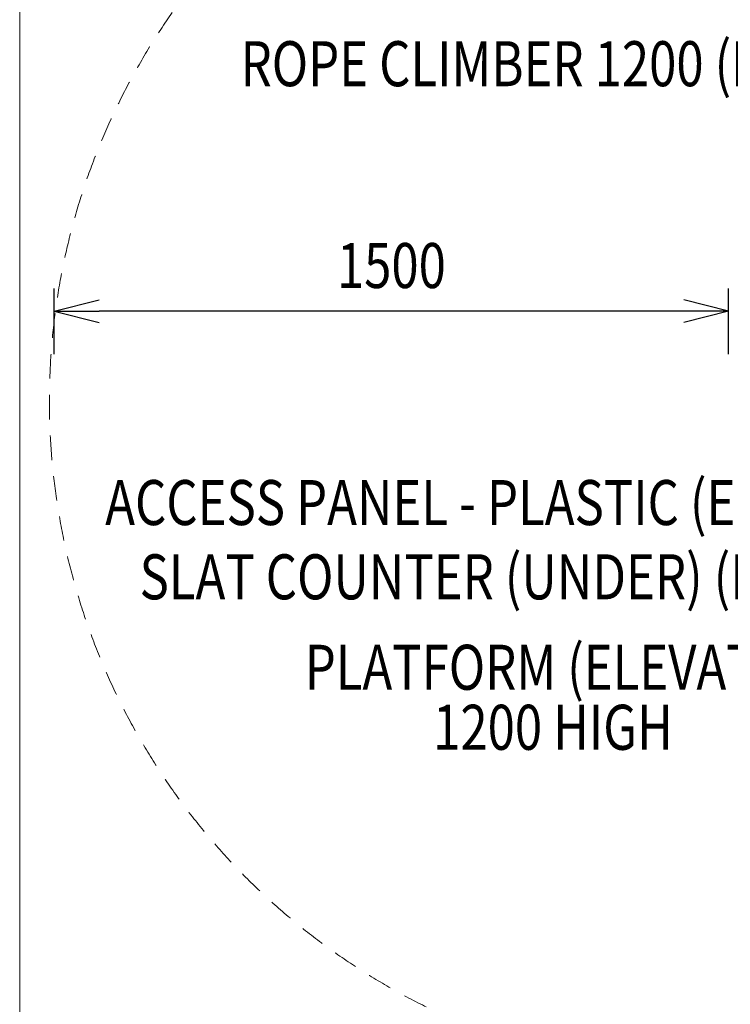
# Model space of a CAD drawing. Units: millimetres. Extents: x -9289 to 781, y -7274 to 73.
# Drawn here: x -9289 to -7709, y -3649 to -1461 of the extents above; entities that cross this region are included whole.
import ezdxf
from ezdxf.enums import TextEntityAlignment as Align

# ---------------------------------------------------------------- set-up
doc = ezdxf.new("R2010")
doc.units = ezdxf.units.MM
doc.header["$MEASUREMENT"] = 0
doc.linetypes.add('DGN Style 2', pattern=[90.558236, 54.334942, -36.223294])
doc.layers.add('Level 15', color=7, linetype='Continuous', lineweight=0)
doc.layers.add('Level 8', color=18, linetype='Continuous', lineweight=0)
doc.styles.get("Standard").update_dxf_attribs({"font": 'txt.shx'})
doc.styles.add('Style-Calibri', font='calibri.ttf')
doc.dimstyles.get("Standard").update_dxf_attribs({"dimtxt": 0.18, "dimasz": 0.18, "dimexe": 0.18, "dimexo": 0.0625, "dimgap": 0.09, "dimtad": 0, "dimtih": 1, "dimtoh": 1, "dimdec": 4, "dimzin": 0, "dimdsep": 46, "dimtxsty": 'Standard', "dimcen": 0.09, "dimadec": 0, "dimazin": 0, "dimtfac": 1, "dimtdec": 0, "dimtofl": 0, "dimtmove": 0, "dimatfit": 1, "dimfxl": 1, "dimtolj": 1, "dimtzin": 0, "dimarcsym": 0})

# ---------------------------------------------------------------- blocks, each defined once
blk = doc.blocks.new('TerminatorOpen_0.5')
at = {"color": 0, "linetype": 'ByBlock', "lineweight": -2}
for q in [(-1, 0.25), (-1, 0), (-1, -0.25)]:
    blk.add_line((0, 0), q, dxfattribs=at)
blk = doc.blocks.new('*D450')
at = {"layer": 'Defpoints', "color": 0, "linetype": 'Continuous', "lineweight": 0, "transparency": 16777216}
for p in [(-9212.3, -2108.4), (-9212.3, -2254.3), (-7712.3, -2254.3)]:
    blk.add_point(p, dxfattribs=at)
at = {"layer": 'Level 8', "color": 0, "linetype": 'ByBlock', "lineweight": -2, "transparency": 16777216}
for p, q in [((-9212.3, -2204.3), (-9212.3, -2058.4)), ((-7712.3, -2204.3), (-7712.3, -2058.4))]:
    blk.add_line(p, q, dxfattribs=at)
at = {"layer": 'Level 8', "color": 0, "linetype": 'Continuous', "lineweight": -2, "transparency": 16777216}
blk.add_line((-7812.3, -2108.4), (-9112.3, -2108.4), dxfattribs=at)
at = {"layer": 'Level 8', "color": 0, "linetype": 'Continuous', "lineweight": -2, "transparency": 16777216, "xscale": 100, "yscale": 100, "zscale": 100, "rotation": 180}
blk.add_blockref('TerminatorOpen_0.5', (-9212.3, -2108.4), dxfattribs=at)
at = {"layer": 'Level 8', "color": 0, "linetype": 'Continuous', "lineweight": -2, "transparency": 16777216, "xscale": 100, "yscale": 100, "zscale": 100}
blk.add_blockref('TerminatorOpen_0.5', (-7712.3, -2108.4), dxfattribs=at)
at = {"layer": 'Level 8', "color": 0, "linetype": 'Continuous', "lineweight": 0, "transparency": 16777216, "insert": (-8462.3, -2007.2), "char_height": 100, "attachment_point": 5, "style": 'Style-Calibri'}
blk.add_mtext('\\A1;\\H1x;\\W0.8;1500', dxfattribs=at)

msp = doc.modelspace()

# ---------------------------------------------------------------- linework, layer by layer
at = {"layer": 'Level 15', "color": 7, "linetype": 'DGN Style 2', "lineweight": 13, "flags": 128}
msp.add_lwpolyline([(-8073.8, -3766.7), (-8073.8, -4545.2, 0.213422), (-7573.8, -5663.3), (-7573.8, -5820.8, 0.414214), (-6573.8, -6820.8), (-6078.9, -6820.8, 0.414214), (-5078.9, -5820.8), (-5078.9, -5663.3, 0.213422), (-4578.9, -4545.2), (-4578.9, -3948.3), (-4351.5, -3948.3, 0.137397), (-3572.4, -3730.1, 0.76063), (-2839.6, -899.5), (-3125.1, -734.7, 0.244001), (-4351.5, -98.3), (-5202.2, -98.3, 0.020421), (-5324.5, -103.3), (-5779.2, -103.3, 0.020421), (-5901.5, -98.3), (-5976.5, -98.3, 0.007217), (-6019.8, -98.9), (-6633.2, -98.9, 0.007217), (-6676.5, -98.3), (-6751.5, -98.3, 0.109571), (-7385.7, -239, 0.242218), (-8587, -903.4), (-8968.9, -1473.4, 0.522186)], format="xyb", close=True, dxfattribs=at)
at = {"layer": 'Level 8', "color": 98, "linetype": 'Continuous', "lineweight": 0, "flags": 128}
msp.add_lwpolyline([(-9288.9, -23.6), (-1988.9, -23.6), (-1988.9, -6923.6), (-9288.9, -6923.6)], close=True, dxfattribs=at)

# ---------------------------------------------------------------- texts
at = {"layer": 'Level 8', "color": 98, "linetype": 'Continuous', "lineweight": 0, "style": 'Style-Calibri', "width": 0.8}
for s, p in [('ROPE CLIMBER 1200 (ELEVATE)', (-8010.4, -1558.8)), ('ACCESS PANEL - PLASTIC (ELEVATE)', (-8188.4, -2533.8)), ('SLAT COUNTER (UNDER) (ELEVATE)', (-8123.7, -2698.8))]:
    msp.add_text(s, height=100, dxfattribs=at).set_placement(p, align=Align.MIDDLE_CENTER)
at = {"layer": 'Level 8', "color": 98, "linetype": 'Continuous', "lineweight": 0, "insert": (-8103, -2966.4), "char_height": 100, "attachment_point": 5, "line_spacing_factor": 0.79998, "style": 'Style-Calibri'}
msp.add_mtext('\\H1x;\\W0.8;PLATFORM (ELEVATE)\\P1200 HIGH', dxfattribs=at)

# ---------------------------------------------------------------- dimensions: what is measured, and where the dimension line sits
at = {"layer": 'Level 8', "color": 98, "linetype": 'Continuous', "lineweight": 0}
dim = msp.add_linear_dim(base=(-9212.3, -2108.4), p1=(-7712.3, -2254.3), p2=(-9212.3, -2254.3), angle=180, text='\\H1x;\\W0.8;<>', dimstyle='Standard', override={"dimtxt": 100, "dimasz": 100, "dimexe": 50, "dimexo": 50, "dimgap": 50, "dimtad": 1, "dimtih": 0, "dimtoh": 0, "dimdec": 0, "dimzin": 11, "dimtxsty": 'Style-Calibri', "dimblk": 'TerminatorOpen_0.5', "dimcen": 0, "dimtzin": 11}, dxfattribs=at)
dim.commit()
dim.dimension.update_dxf_attribs({"geometry": '*D450', "text_midpoint": (-8462.3, -2007.2)})

doc.saveas('drawing.dxf')
